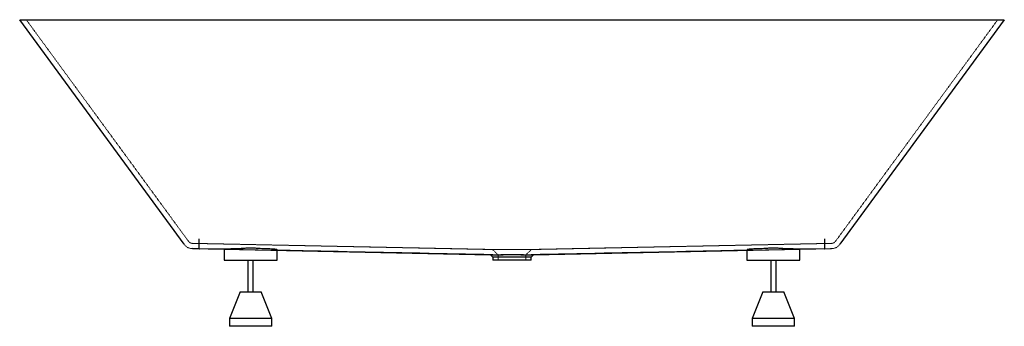
# Paper-space layout '_Normal auf' of a CAD drawing. Units: millimetres. Extents: x -932 to 932, y -580 to 0.
import ezdxf

# ---------------------------------------------------------------- set-up
doc = ezdxf.new("R2010")
doc.units = ezdxf.units.MM
doc.linetypes.add('HIDDEN', pattern=[1.905, 1.27, -0.635])

psp = doc.layouts.new('_Normal auf')

# ---------------------------------------------------------------- linework, layer by layer
at = {"color": 7, "linetype": 'Continuous', "lineweight": 25}
for p, q in [((-932.4, 0), (932.4, 0)), ((932.4, 0), (621, -424.9)), ((-621, -424.9), (-932.4, 0)), ((-605.3, -433.1), (-40.8, -444.7)), ((-591.6, -433.4), (-605.3, -433.1)), ((-605.3, -433.1), (-605.3, -433.1)), ((-541.9, -434.4), (-591.6, -433.4)), ((-545, -434.3), (-545, -455)), ((-445, -455), (-445, -435.1)), ((-40.8, -444.7), (-36, -449.5)), ((36, -449.5), (40.8, -444.7)), ((40.8, -444.7), (605.3, -433.1)), ((445, -435.1), (445, -455)), ((591.6, -433.4), (541.9, -434.4)), ((545, -455), (545, -434.3)), ((-545, -455), (-445, -455)), ((-500, -455), (-500, -515)), ((-490, -515), (-490, -455)), ((-36, -449.4), (-36, -455)), ((36, -455), (-36, -455)), ((36, -455), (36, -449.4)), ((445, -455), (545, -455)), ((490, -455), (490, -515)), ((500, -515), (500, -455)), ((-515, -515), (-535, -565)), ((-515, -515), (-475, -515)), ((-455, -565), (-475, -515)), ((475, -515), (455, -565)), ((475, -515), (515, -515)), ((535, -565), (515, -515)), ((-535, -565), (-535, -580)), ((-455, -565), (-535, -565)), ((-455, -580), (-455, -565)), ((455, -565), (455, -580)), ((535, -565), (455, -565)), ((535, -580), (535, -565)), ((-455, -580), (-535, -580)), ((535, -580), (455, -580))]:
    psp.add_line(p, q, dxfattribs=at)
at = {"color": 7, "linetype": 'HIDDEN', "lineweight": 18}
for p, q in [((-612.9, -419), (-920, 0)), ((920, 0), (612.9, -419)), ((-591.9, -423.4), (-605.1, -423.1)), ((-605.1, -423.1), (-605.1, -423.1)), ((-605.1, -423.1), (-36.7, -434.8)), ((-32.6, -434.8), (-591.9, -423.4)), ((591.9, -423.4), (32.6, -434.8)), ((36.7, -434.8), (605.1, -423.1)), ((605.1, -423.1), (591.9, -423.4)), ((605.1, -423.1), (605.1, -423.1)), ((-445, -436.4), (-453.6, -436.2)), ((-36.7, -434.8), (-26, -445.2)), ((-32.6, -434.8), (-34.3, -434.8)), ((-26, -445.2), (-26, -455)), ((21.3, -445.2), (23.1, -445.2)), ((26, -445.2), (36.7, -434.8)), ((26, -455), (26, -445.2)), ((453.6, -436.2), (445, -436.4)), ((591.6, -433.4), (605.3, -433.1)), ((605.3, -433.1), (605.3, -433.1))]:
    psp.add_line(p, q, dxfattribs=at)
at = {"color": 7, "linetype": 'HIDDEN', "lineweight": 18, "flags": 128}
psp.add_lwpolyline([(-13.6, -445.1), (-13.5, -445.1), (-13.5, -445.1), (-13.5, -445.1), (-13.5, -445.1), (-13.5, -445.1), (-13.5, -445.1), (-13.5, -445.1), (-13.5, -445.1), (-13.5, -445.1), (-13.5, -445.1), (-13.5, -445.1), (-11.7, -445.1), (-11.4, -445.1)], dxfattribs=at)
at = {"color": 7, "linetype": 'HIDDEN', "lineweight": 18}
for centre, radius, start, end in [((-604.9, -413.1), 20, 216.2362, 268.8275), ((-604.9, -413.1), 10, 216.2362, 268.8097), ((604.9, -413.1), 10, 271.1832, 323.7638), ((604.9, -413.1), 20, 271.1783, 323.7638)]:
    psp.add_arc(centre, radius, start, end, dxfattribs=at)
at = {"color": 7, "linetype": 'Continuous', "lineweight": 25}
for points, knots in [([(-592.4, -433.3), (-592.4, -433.3), (-592.4, -433.1), (-592.4, -432.7), (-592.4, -432.6), (-592.4, -432.2), (-592.4, -432), (-592.4, -431.3), (-592.4, -430.7), (-592.3, -429.7), (-592.3, -429.3), (-592.3, -428.6), (-592.3, -428.1), (-592.3, -426.9), (-592.3, -426), (-592.3, -424.5), (-592.3, -424), (-592.3, -422.9), (-592.3, -422.4), (-592.3, -420.7), (-592.2, -419.6), (-592.2, -417.8), (-592.2, -417.2), (-592.2, -416.3), (-592.2, -416), (-592.2, -415.4), (-592.2, -415.1), (-592.2, -414.8)], [0, 0, 0, 0, 0.125, 0.125, 0.1875, 0.1875, 0.25, 0.25, 0.375, 0.375, 0.4375, 0.4375, 0.5, 0.5, 0.625, 0.625, 0.6875, 0.6875, 0.75, 0.75, 0.875, 0.875, 0.9375, 0.9375, 0.96875, 0.96875, 1, 1, 1, 1]), ([(592.4, -433.3), (592.4, -433.3), (592.4, -433.1), (592.4, -432.7), (592.4, -432.6), (592.4, -432.2), (592.4, -432), (592.4, -431.3), (592.4, -430.7), (592.3, -429.7), (592.3, -429.3), (592.3, -428.6), (592.3, -428.1), (592.3, -426.9), (592.3, -426), (592.3, -424.5), (592.3, -424), (592.3, -422.9), (592.3, -422.4), (592.3, -420.7), (592.2, -419.6), (592.2, -417.8), (592.2, -417.2), (592.2, -416.3), (592.2, -416), (592.2, -415.4), (592.2, -415.1), (592.2, -414.8)], [0, 0, 0, 0, 0.125, 0.125, 0.1875, 0.1875, 0.25, 0.25, 0.375, 0.375, 0.4375, 0.4375, 0.5, 0.5, 0.625, 0.625, 0.6875, 0.6875, 0.75, 0.75, 0.875, 0.875, 0.9375, 0.9375, 0.96875, 0.96875, 1, 1, 1, 1]), ([(-592.4, -433.3), (-592.4, -433.4), (-592.4, -433.4), (-592.3, -433.4), (-592.2, -433.4), (-592, -433.4), (-591.8, -433.4), (-591.6, -433.4)], [0, 0, 0, 0, 0.25, 0.25, 0.5, 0.5, 1, 1, 1, 1]), ([(-541.9, -434.4), (-542.4, -434.4), (-543.6, -434.4), (-544.8, -434.3), (-544.9, -434.3), (-544.9, -434.3)], [0, 0, 0, 0, 0.307679, 0.619138, 1, 1, 1, 1]), ([(-518.8, -433.3), (-521.5, -433.4), (-523.9, -433.5), (-526.8, -433.6), (-527.4, -433.6), (-528.5, -433.6), (-529.1, -433.6), (-530.7, -433.7), (-531.8, -433.7), (-534.7, -433.9), (-536.4, -434), (-538.4, -434.1), (-538.7, -434.1), (-539.4, -434.2), (-539.8, -434.2), (-540.7, -434.3), (-541.3, -434.3), (-541.9, -434.4)], [0, 0, 0, 0, 0.25, 0.25, 0.3125, 0.3125, 0.375, 0.375, 0.5, 0.5, 0.75, 0.75, 0.8125, 0.8125, 0.875, 0.875, 1, 1, 1, 1]), ([(-471.2, -433.4), (-473, -433.3), (-474.9, -433.2), (-478.7, -432.9), (-480.7, -432.8), (-483.7, -432.6), (-484.7, -432.5), (-486.3, -432.4), (-486.8, -432.4), (-487.8, -432.3), (-488.3, -432.3), (-490.9, -432.2), (-492.9, -432.2), (-497.1, -432.2), (-499.1, -432.2), (-502.2, -432.3), (-503.3, -432.4), (-505.3, -432.5), (-506.3, -432.6), (-509.3, -432.8), (-511.3, -432.9), (-515.1, -433.2), (-517, -433.3), (-518.8, -433.3)], [0, 0, 0, 0, 0.125, 0.125, 0.25, 0.25, 0.3125, 0.3125, 0.34375, 0.34375, 0.375, 0.375, 0.5, 0.5, 0.625, 0.625, 0.6875, 0.6875, 0.75, 0.75, 0.875, 0.875, 1, 1, 1, 1]), ([(-445, -435.1), (-445.1, -435), (-445.3, -434.8), (-446.4, -434.6), (-448, -434.4), (-450.3, -434.2), (-453.2, -434), (-456.5, -433.8), (-460.3, -433.7), (-464.6, -433.5), (-467.9, -433.4), (-470.2, -433.4), (-471.2, -433.4)], [0, 0, 0, 0, 0.147248, 0.226699, 0.306735, 0.461598, 0.541057, 0.621101, 0.775895, 0.85532, 0.935331, 1, 1, 1, 1]), ([(-36.3, -444.7), (-128.3, -442.9), (-264.5, -440.1), (-400.8, -437.3), (-445, -436.4)], [0, 0, 0, 0, 0.675505, 1, 1, 1, 1]), ([(-40.8, -444.7), (-40.8, -444.7), (-41, -444.7), (-40.4, -444.7), (-38.9, -444.7), (-37.1, -444.7), (-36.3, -444.7)], [0, 0, 0, 0, 0.000217, 0.349237, 0.708379, 1, 1, 1, 1]), ([(-36.3, -444.7), (-35.4, -444.7), (-34.4, -444.7), (-32.3, -444.7), (-31.1, -444.7), (-29.2, -444.6), (-28.6, -444.6), (-27.2, -444.6), (-26.5, -444.6), (-24.3, -444.6), (-22.8, -444.5), (-20.4, -444.5), (-19.6, -444.5), (-18.4, -444.5), (-18, -444.5), (-17.1, -444.5), (-16.7, -444.5), (-14.6, -444.5), (-12.8, -444.4), (-9.2, -444.4), (-7.4, -444.4), (-4.7, -444.4), (-3.7, -444.4), (-1.9, -444.4), (-0.9, -444.4), (1.9, -444.4), (3.7, -444.4), (7.4, -444.4), (9.2, -444.4), (11.9, -444.4), (12.8, -444.4), (14.6, -444.5), (15.4, -444.5), (18, -444.5), (19.6, -444.5), (22, -444.5), (22.8, -444.5), (24.3, -444.6), (25, -444.6), (27.2, -444.6), (28.6, -444.6), (31.1, -444.7), (32.3, -444.7), (33.9, -444.7), (34.4, -444.7), (35.4, -444.7), (35.8, -444.7), (36.3, -444.7)], [0, 0, 0, 0, 0.0625, 0.0625, 0.125, 0.125, 0.15625, 0.15625, 0.1875, 0.1875, 0.25, 0.25, 0.28125, 0.28125, 0.296875, 0.296875, 0.3125, 0.3125, 0.375, 0.375, 0.4375, 0.4375, 0.46875, 0.46875, 0.5, 0.5, 0.5625, 0.5625, 0.625, 0.625, 0.65625, 0.65625, 0.6875, 0.6875, 0.75, 0.75, 0.78125, 0.78125, 0.8125, 0.8125, 0.875, 0.875, 0.9375, 0.9375, 0.96875, 0.96875, 1, 1, 1, 1]), ([(445, -436.4), (400.8, -437.3), (264.5, -440.1), (128.3, -442.9), (36.3, -444.7)], [0, 0, 0, 0, 0.3244955, 1, 1, 1, 1]), ([(36.3, -444.7), (36.3, -444.7), (37.4, -444.7), (39.1, -444.7), (40.6, -444.7), (40.7, -444.7), (40.8, -444.7)], [0, 0, 0, 0, 0.0134575, 0.3622566, 0.721169, 1, 1, 1, 1]), ([(471.2, -433.4), (469.4, -433.4), (465.7, -433.5), (460.3, -433.7), (456, -433.8), (452.8, -434), (450, -434.2), (447.8, -434.4), (446.3, -434.7), (445.2, -434.9), (445.1, -435), (445.1, -435.1)], [0, 0, 0, 0, 0.1175342, 0.2369952, 0.3916584, 0.4710115, 0.5509474, 0.7056997, 0.7850981, 0.8650797, 1, 1, 1, 1]), ([(518.8, -433.3), (517, -433.3), (515.1, -433.2), (511.3, -432.9), (509.3, -432.8), (506.3, -432.6), (505.3, -432.5), (503.8, -432.4), (503.2, -432.4), (502.2, -432.3), (501.7, -432.3), (499.1, -432.2), (497.1, -432.2), (492.9, -432.2), (490.9, -432.2), (487.8, -432.3), (486.8, -432.4), (484.7, -432.5), (483.7, -432.6), (480.7, -432.8), (478.7, -432.9), (474.9, -433.2), (473, -433.3), (471.2, -433.4)], [0, 0, 0, 0, 0.125, 0.125, 0.25, 0.25, 0.3125, 0.3125, 0.34375, 0.34375, 0.375, 0.375, 0.5, 0.5, 0.625, 0.625, 0.6875, 0.6875, 0.75, 0.75, 0.875, 0.875, 1, 1, 1, 1]), ([(541.9, -434.4), (540.8, -434.3), (539.5, -434.2), (537.6, -434.1), (537.2, -434), (536.4, -434), (536, -434), (534.7, -433.9), (533.7, -433.8), (530.8, -433.7), (528.7, -433.6), (525.7, -433.5), (525.1, -433.5), (523.9, -433.5), (523.3, -433.5), (521.4, -433.4), (520.2, -433.4), (518.8, -433.3)], [0, 0, 0, 0, 0.25, 0.25, 0.3125, 0.3125, 0.375, 0.375, 0.5, 0.5, 0.75, 0.75, 0.8125, 0.8125, 0.875, 0.875, 1, 1, 1, 1]), ([(545, -434.3), (545, -434.3), (544.9, -434.3), (544.2, -434.3), (542.6, -434.4), (541.9, -434.4)], [0, 0, 0, 0, 0.16108, 0.575828, 1, 1, 1, 1]), ([(591.6, -433.4), (591.8, -433.4), (592, -433.4), (592.2, -433.4), (592.3, -433.4), (592.4, -433.4), (592.4, -433.4), (592.4, -433.3)], [0, 0, 0, 0, 0.5, 0.5, 0.75, 0.75, 1, 1, 1, 1]), ([(-32, -449.5), (-32.8, -449.4), (-34.5, -449.4), (-35.8, -449.4), (-35.9, -449.4), (-35.9, -449.4)], [0, 0, 0, 0, 0.348192, 0.706481, 1, 1, 1, 1]), ([(32, -449.5), (31.2, -449.4), (30.4, -449.4), (28.5, -449.4), (27.4, -449.4), (25.8, -449.4), (25.2, -449.3), (24, -449.3), (23.4, -449.3), (21.5, -449.3), (20.1, -449.3), (18, -449.3), (17.3, -449.2), (15.9, -449.2), (15.1, -449.2), (12.8, -449.2), (11.3, -449.2), (8.2, -449.2), (6.6, -449.2), (4.1, -449.1), (3.3, -449.1), (1.7, -449.1), (0.8, -449.1), (-1.6, -449.1), (-3.3, -449.1), (-5.7, -449.2), (-6.5, -449.2), (-8.1, -449.2), (-8.9, -449.2), (-11.3, -449.2), (-12.8, -449.2), (-15.8, -449.2), (-17.3, -449.2), (-19.4, -449.3), (-20.1, -449.3), (-21.4, -449.3), (-22.1, -449.3), (-24, -449.3), (-25.2, -449.3), (-26.8, -449.4), (-27.4, -449.4), (-28.4, -449.4), (-28.9, -449.4), (-30.4, -449.4), (-31.2, -449.4), (-32, -449.5)], [0, 0, 0, 0, 0.0625, 0.0625, 0.125, 0.125, 0.15625, 0.15625, 0.1875, 0.1875, 0.25, 0.25, 0.28125, 0.28125, 0.3125, 0.3125, 0.375, 0.375, 0.4375, 0.4375, 0.46875, 0.46875, 0.5, 0.5, 0.5625, 0.5625, 0.59375, 0.59375, 0.625, 0.625, 0.6875, 0.6875, 0.75, 0.75, 0.78125, 0.78125, 0.8125, 0.8125, 0.875, 0.875, 0.90625, 0.90625, 0.9375, 0.9375, 1, 1, 1, 1]), ([(35.9, -449.4), (36, -449.4), (36.1, -449.4), (35.5, -449.4), (34.1, -449.4), (32.7, -449.4), (32, -449.5)], [0, 0, 0, 0, 0.054667, 0.412921, 0.703569, 1, 1, 1, 1])]:
    psp.add_open_spline(points, degree=3, knots=knots, dxfattribs=at)
at = {"color": 7, "linetype": 'HIDDEN', "lineweight": 18}
for points, knots in [([(-592.3, -423.4), (-592.3, -423.3), (-592.3, -423.3), (-592.3, -423.1), (-592.3, -423), (-592.3, -422.8), (-592.3, -422.7), (-592.3, -422.3), (-592.3, -422), (-592.3, -421.5), (-592.3, -421.3), (-592.3, -421), (-592.3, -420.8), (-592.3, -420.1), (-592.2, -419.7), (-592.2, -418.7), (-592.2, -418.1), (-592.2, -417), (-592.2, -416.5), (-592.2, -415.6), (-592.2, -415.3), (-592.2, -414.7), (-592.2, -414.4), (-592.2, -414.1)], [0, 0, 0, 0, 0.125, 0.125, 0.1875, 0.1875, 0.25, 0.25, 0.375, 0.375, 0.4375, 0.4375, 0.5, 0.5, 0.625, 0.625, 0.75, 0.75, 0.875, 0.875, 0.9375, 0.9375, 1, 1, 1, 1]), ([(-592.3, -423.4), (-592.3, -423.4), (-592.3, -423.4), (-592.2, -423.4), (-592.2, -423.4), (-592.1, -423.4), (-592, -423.4), (-591.9, -423.4)], [0, 0, 0, 0, 0.25, 0.25, 0.5, 0.5, 1, 1, 1, 1]), ([(591.9, -423.4), (592, -423.4), (592.1, -423.4), (592.2, -423.4), (592.2, -423.4), (592.3, -423.4), (592.3, -423.4), (592.3, -423.4)], [0, 0, 0, 0, 0.5, 0.5, 0.75, 0.75, 1, 1, 1, 1]), ([(592.3, -423.4), (592.3, -423.3), (592.3, -423.3), (592.3, -423.1), (592.3, -423), (592.3, -422.8), (592.3, -422.7), (592.3, -422.3), (592.3, -422), (592.3, -421.5), (592.3, -421.3), (592.3, -421), (592.3, -420.8), (592.3, -420.1), (592.2, -419.7), (592.2, -418.7), (592.2, -418.1), (592.2, -417), (592.2, -416.5), (592.2, -415.6), (592.2, -415.3), (592.2, -414.7), (592.2, -414.4), (592.2, -414.1)], [0, 0, 0, 0, 0.125, 0.125, 0.1875, 0.1875, 0.25, 0.25, 0.375, 0.375, 0.4375, 0.4375, 0.5, 0.5, 0.625, 0.625, 0.75, 0.75, 0.875, 0.875, 0.9375, 0.9375, 1, 1, 1, 1]), ([(-545, -434.3), (-544.9, -434.3), (-544.6, -434.3), (-544, -434.4), (-543.9, -434.4), (-543.6, -434.4), (-543.4, -434.4), (-542.9, -434.4), (-542.5, -434.4), (-541.2, -434.4), (-540.1, -434.4), (-538.2, -434.5), (-537.5, -434.5), (-536.1, -434.5), (-535.3, -434.5), (-532.9, -434.6), (-531.2, -434.6), (-528.8, -434.7), (-528.3, -434.7), (-527.3, -434.7), (-526.8, -434.7), (-525.2, -434.7), (-524.2, -434.8), (-521, -434.8), (-518.7, -434.9), (-515.1, -434.9), (-513.9, -435), (-511.5, -435), (-510.2, -435), (-506.4, -435.1), (-503.9, -435.2), (-500, -435.3), (-498.7, -435.3), (-496.7, -435.3), (-496.1, -435.3), (-494.7, -435.4), (-494.1, -435.4), (-490.8, -435.4), (-488.2, -435.5), (-484.4, -435.6), (-483.1, -435.6), (-481.2, -435.6), (-480.6, -435.7), (-479.3, -435.7), (-478.7, -435.7), (-475.6, -435.8), (-473.2, -435.8), (-469.8, -435.9), (-468.7, -435.9), (-466.5, -435.9), (-465.4, -436), (-462.3, -436), (-460.3, -436.1), (-456.8, -436.1), (-455.1, -436.2), (-453.6, -436.2)], [0, 0, 0, 0, 0.0625, 0.0625, 0.078125, 0.078125, 0.09375, 0.09375, 0.125, 0.125, 0.1875, 0.1875, 0.21875, 0.21875, 0.25, 0.25, 0.3125, 0.3125, 0.328125, 0.328125, 0.34375, 0.34375, 0.375, 0.375, 0.4375, 0.4375, 0.46875, 0.46875, 0.5, 0.5, 0.5625, 0.5625, 0.59375, 0.59375, 0.609375, 0.609375, 0.625, 0.625, 0.6875, 0.6875, 0.71875, 0.71875, 0.734375, 0.734375, 0.75, 0.75, 0.8125, 0.8125, 0.84375, 0.84375, 0.875, 0.875, 0.9375, 0.9375, 1, 1, 1, 1]), ([(-453.6, -436.2), (-452.5, -436.1), (-450.3, -436), (-447.6, -435.7), (-445.9, -435.5), (-445.2, -435.3), (-444.9, -435.2), (-445, -435.1), (-445, -435.1)], [0, 0, 0, 0, 0.2087565, 0.4208379, 0.6994091, 0.842337, 0.986315, 1, 1, 1, 1]), ([(-36.3, -444.7), (-36.3, -444.7), (-36.5, -444.7), (-36.7, -444.7), (-36.8, -444.7)], [0, 0, 0, 0, 0.17769, 1, 1, 1, 1]), ([(-36.7, -434.8), (-36.7, -434.8), (-36.7, -434.8), (-36.4, -434.8), (-35.7, -434.8), (-34.4, -434.8), (-33.2, -434.8), (-32.6, -434.8)], [0, 0, 0, 0, 0.000218, 0.250842, 0.501262, 0.751537, 1, 1, 1, 1]), ([(32.6, -434.8), (32.6, -434.8), (32.6, -434.8), (32.3, -434.8), (32.1, -434.8), (31.4, -434.8), (30.9, -434.8), (29.9, -434.8), (29.4, -434.8), (28.2, -434.8), (27.6, -434.7), (26.4, -434.7), (25.7, -434.7), (24.4, -434.7), (23.7, -434.7), (22.2, -434.7), (21.5, -434.7), (20, -434.7), (19.2, -434.7), (17.6, -434.6), (16.8, -434.6), (15.2, -434.6), (14.3, -434.6), (12.6, -434.6), (11.7, -434.6), (10, -434.6), (9.1, -434.6), (7.3, -434.6), (6.4, -434.6), (3.7, -434.6), (1.9, -434.6), (-1.8, -434.6), (-3.7, -434.6), (-7.4, -434.6), (-9.1, -434.6), (-11.8, -434.6), (-12.6, -434.6), (-14.3, -434.6), (-15.2, -434.6), (-16.8, -434.6), (-17.7, -434.6), (-19.2, -434.7), (-20, -434.7), (-21.5, -434.7), (-22.3, -434.7), (-23.7, -434.7), (-24.4, -434.7), (-25.7, -434.7), (-26.4, -434.7), (-27.6, -434.7), (-28.2, -434.8), (-29.4, -434.8), (-29.9, -434.8), (-31, -434.8), (-31.4, -434.8), (-32.1, -434.8), (-32.3, -434.8), (-32.6, -434.8), (-32.6, -434.8), (-32.6, -434.8)], [0.11511419, 0.11511419, 0.11511419, 0.11511419, 0.11517967, 0.11517967, 0.11657885, 0.11657885, 0.11937722, 0.11937722, 0.1221756, 0.1221756, 0.12497397, 0.12497397, 0.12777234, 0.12777234, 0.13057072, 0.13057072, 0.13336909, 0.13336909, 0.13616746, 0.13616746, 0.13896583, 0.13896583, 0.14176421, 0.14176421, 0.14456258, 0.14456258, 0.14736095, 0.14736095, 0.15015932, 0.15015932, 0.15575607, 0.15575607, 0.16135281, 0.16135281, 0.16694956, 0.16694956, 0.16974793, 0.16974793, 0.1725463, 0.1725463, 0.17534468, 0.17534468, 0.17814305, 0.17814305, 0.18094142, 0.18094142, 0.18373979, 0.18373979, 0.18653817, 0.18653817, 0.18933654, 0.18933654, 0.19213491, 0.19213491, 0.19493328, 0.19493328, 0.19633247, 0.19633247, 0.19639801, 0.19639801, 0.19639801, 0.19639801]), ([(-23.1, -445.2), (-23.6, -445.2), (-24.5, -445.2), (-25.4, -445.2), (-25.9, -445.2), (-26.1, -445.2), (-26, -445.2), (-26, -445.2)], [0, 0, 0, 0, 0.26635, 0.521761, 0.766232, 0.999761, 1, 1, 1, 1]), ([(-23.1, -445.2), (-23.1, -445.2), (-23.1, -445.2), (-22.9, -445.2), (-22.8, -445.2), (-22.3, -445.2), (-21.9, -445.2), (-21.2, -445.2), (-20.8, -445.2), (-20, -445.2), (-19.6, -445.2), (-18.7, -445.2), (-18.2, -445.2), (-17.3, -445.2), (-16.8, -445.1), (-15.8, -445.1), (-15.3, -445.1), (-14.2, -445.1), (-13.7, -445.1), (-12.5, -445.1), (-11.9, -445.1), (-10.8, -445.1), (-10.2, -445.1), (-9, -445), (-8.3, -445), (-6.5, -445), (-5.2, -445), (-2.6, -445), (-1.3, -445), (1.3, -445), (2.6, -445), (4.5, -445), (5.2, -445), (6.4, -445), (7.1, -445), (8.3, -445), (8.9, -445), (10.2, -445.1), (10.8, -445.1), (11.9, -445.1), (12.5, -445.1), (13.6, -445.1), (14.2, -445.1), (15.2, -445.1), (15.8, -445.1), (16.8, -445.1), (17.3, -445.2), (18.2, -445.2), (18.7, -445.2), (19.6, -445.2), (20, -445.2), (20.8, -445.2), (21.2, -445.2), (21.9, -445.2), (22.3, -445.2), (22.8, -445.2), (22.9, -445.2), (23.1, -445.2), (23.1, -445.2), (23.1, -445.2)], [0.11506952, 0.11506952, 0.11506952, 0.11506952, 0.11517973, 0.11517973, 0.11657891, 0.11657891, 0.11937729, 0.11937729, 0.12217566, 0.12217566, 0.12497403, 0.12497403, 0.1277724, 0.1277724, 0.13057078, 0.13057078, 0.13336915, 0.13336915, 0.13616752, 0.13616752, 0.13896589, 0.13896589, 0.14176427, 0.14176427, 0.14456264, 0.14456264, 0.15015938, 0.15015938, 0.15575613, 0.15575613, 0.16135287, 0.16135287, 0.16415125, 0.16415125, 0.16694962, 0.16694962, 0.16974799, 0.16974799, 0.17254637, 0.17254637, 0.17534474, 0.17534474, 0.17814311, 0.17814311, 0.18094148, 0.18094148, 0.18373986, 0.18373986, 0.18653823, 0.18653823, 0.1893366, 0.1893366, 0.19213497, 0.19213497, 0.19493335, 0.19493335, 0.19633253, 0.19633253, 0.19644268, 0.19644268, 0.19644268, 0.19644268]), ([(-23.1, -445.2), (-22.8, -445.2), (-22.5, -445.2), (-22.1, -445.2), (-22.1, -445.2)], [0, 0, 0, 0, 0.834757, 1, 1, 1, 1]), ([(26, -445.2), (26, -445.2), (25.9, -445.2), (25.4, -445.2), (24.5, -445.2), (23.6, -445.2), (23.1, -445.2)], [0, 0, 0, 0, 0.231511, 0.475469, 0.731632, 1, 1, 1, 1]), ([(32.6, -434.8), (33.2, -434.8), (34.4, -434.8), (35.7, -434.8), (36.5, -434.8), (36.6, -434.8), (36.7, -434.8)], [0, 0, 0, 0, 0.249593, 0.49812, 0.748844, 1, 1, 1, 1]), ([(445.1, -435.1), (445.1, -435.1), (444.9, -435.2), (445.3, -435.3), (446, -435.5), (447.6, -435.7), (449.8, -435.9), (451.7, -436.1), (453, -436.2), (453.6, -436.2)], [0, 0, 0, 0, 0.0358588, 0.1788134, 0.3228191, 0.6014912, 0.7444757, 0.8885127, 1, 1, 1, 1]), ([(453.6, -436.2), (455.1, -436.2), (456.7, -436.1), (459.4, -436.1), (460.4, -436.1), (462.3, -436), (463.3, -436), (466.4, -435.9), (468.6, -435.9), (472.1, -435.8), (473.2, -435.8), (475, -435.8), (475.6, -435.8), (476.9, -435.7), (477.5, -435.7), (480.6, -435.7), (483.1, -435.6), (486.9, -435.5), (488.2, -435.5), (490.2, -435.5), (490.9, -435.4), (492.2, -435.4), (492.8, -435.4), (496.1, -435.3), (498.7, -435.3), (502.6, -435.2), (503.9, -435.2), (506.5, -435.1), (507.8, -435.1), (511.6, -435), (514, -435), (518.7, -434.9), (521, -434.8), (523.7, -434.8), (524.3, -434.8), (525.3, -434.7), (525.8, -434.7), (527.4, -434.7), (528.4, -434.7), (531.2, -434.6), (533, -434.6), (535.4, -434.5), (536.1, -434.5), (537.6, -434.5), (538.3, -434.5), (540.1, -434.4), (541.2, -434.4), (542.3, -434.4), (542.5, -434.4), (542.9, -434.4), (543.1, -434.4), (543.6, -434.4), (543.9, -434.4), (544.6, -434.3), (544.9, -434.3), (545, -434.3)], [0, 0, 0, 0, 0.0625, 0.0625, 0.09375, 0.09375, 0.125, 0.125, 0.1875, 0.1875, 0.21875, 0.21875, 0.234375, 0.234375, 0.25, 0.25, 0.3125, 0.3125, 0.34375, 0.34375, 0.359375, 0.359375, 0.375, 0.375, 0.4375, 0.4375, 0.46875, 0.46875, 0.5, 0.5, 0.5625, 0.5625, 0.625, 0.625, 0.640625, 0.640625, 0.65625, 0.65625, 0.6875, 0.6875, 0.75, 0.75, 0.78125, 0.78125, 0.8125, 0.8125, 0.875, 0.875, 0.890625, 0.890625, 0.90625, 0.90625, 0.9375, 0.9375, 1, 1, 1, 1])]:
    psp.add_open_spline(points, degree=3, knots=knots, dxfattribs=at)

doc.saveas('drawing.dxf')
